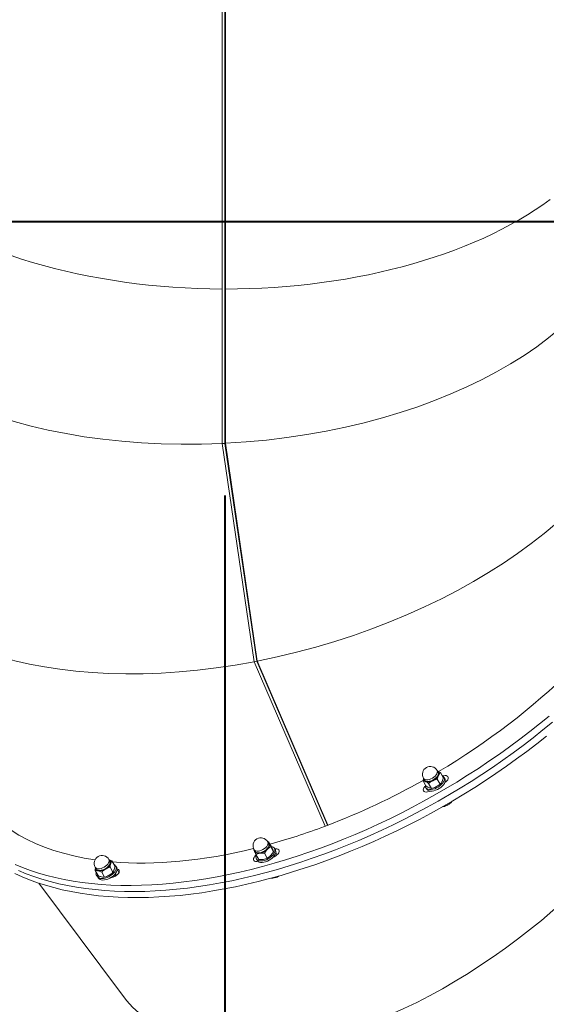
# Model space of a CAD drawing. Units: millimetres. Extents: x 0 to 42, y 0 to 29.8.
# Drawn here: x 7.6 to 8.6, y 17.7 to 19.6 of the extents above; entities that cross this region are included whole.
import ezdxf

# ---------------------------------------------------------------- set-up
doc = ezdxf.new("R2010")
doc.units = ezdxf.units.MM
doc.layers.add('LE_NORM', color=179, linetype='Continuous', lineweight=40)
doc.styles.add('SLDTEXTSTYLE0', font='TXT', dxfattribs={"width": 0.605})
doc.dimstyles.new('SLDDIMSTYLE0', dxfattribs={"dimtxt": 0.35, "dimasz": 0.3, "dimexe": 0, "dimexo": 0.0625, "dimgap": 0.0875, "dimtad": 1, "dimdec": 0, "dimlfac": 50, "dimrnd": 1e-09, "dimzin": 12, "dimdsep": 46, "dimtxsty": 'SLDTEXTSTYLE0', "dimsah": 1, "dimcen": 0.09, "dimadec": 0, "dimazin": 3, "dimtfac": 1, "dimtofl": 0, "dimtmove": 0, "dimatfit": 3, "dimfxl": 1, "dimfrac": 2, "dimtolj": 1, "dimtzin": 12, "dimarcsym": 0})

# ---------------------------------------------------------------- blocks, each defined once
blk = doc.blocks.new('_D_12')
at = {"layer": 'LE_NORM', "color": 7}
for p, q in [((6.5979, 22.0271), (6.1172, 22.0271)), ((6.2163, 22.0271), (6.2163, 19.2271)), ((9.3049, 19.2271), (6.1172, 19.2271))]:
    blk.add_line(p, q, dxfattribs=at)
for points in [[(6.2163, 22.0271), (6.1163, 21.7271), (6.3163, 21.7271)], [(6.2163, 19.2271), (6.3163, 19.5271), (6.1163, 19.5271)]]:
    blk.add_solid(points, dxfattribs=at)
at = {"layer": 'LE_NORM', "color": 7, "insert": (5.7651, 20.2982), "char_height": 0.35, "attachment_point": 1, "rotation": 90, "style": 'SLDTEXTSTYLE0'}
blk.add_mtext('140', dxfattribs=at)
blk = doc.blocks.new('_D_13')
at = {"layer": 'LE_NORM', "color": 7}
for p, q in [((6.5979, 22.0271), (5.5544, 22.0271)), ((5.6535, 22.0271), (5.6535, 17.0716)), ((9.0797, 17.0716), (5.5544, 17.0716))]:
    blk.add_line(p, q, dxfattribs=at)
for points in [[(5.6535, 22.0271), (5.5535, 21.7271), (5.7535, 21.7271)], [(5.6535, 17.0716), (5.7535, 17.3716), (5.5535, 17.3716)]]:
    blk.add_solid(points, dxfattribs=at)
at = {"layer": 'LE_NORM', "color": 7, "insert": (5.2023, 19.2205), "char_height": 0.35, "attachment_point": 1, "rotation": 90, "style": 'SLDTEXTSTYLE0'}
blk.add_mtext('248', dxfattribs=at)
blk = doc.blocks.new('_D_14')
at = {"layer": 'LE_NORM', "color": 7}
for p, q in [((9.4039, 19.128), (9.4039, 16.3528)), ((8.0034, 18.7063), (8.0034, 16.3528)), ((8.0034, 16.4519), (9.4039, 16.4519))]:
    blk.add_line(p, q, dxfattribs=at)
for points in [[(8.0034, 16.4519), (8.3034, 16.3519), (8.3034, 16.5519)], [(9.4039, 16.4519), (9.1039, 16.5519), (9.1039, 16.3519)]]:
    blk.add_solid(points, dxfattribs=at)
at = {"layer": 'LE_NORM', "color": 7, "insert": (8.4844, 16.903), "char_height": 0.35, "attachment_point": 1, "style": 'SLDTEXTSTYLE0'}
blk.add_mtext('70', dxfattribs=at)

msp = doc.modelspace()

# ---------------------------------------------------------------- linework, layer by layer
at = {"color": 7, "linetype": 'Continuous', "lineweight": 15}
for p, q in [((7.9984267, 19.0991207), (7.9984267, 20.3993203)), ((8.0034265, 18.8053158), (8.0034265, 20.3993096)), ((8.0034551, 18.807511), (8.0034551, 20.3993096)), ((8.0044238, 18.8075843), (8.0044238, 20.3993144)), ((8.0044264, 19.09911), (8.0044264, 20.3993144)), ((7.9984267, 18.8050803), (7.9984267, 19.0991207)), ((8.0044264, 18.8053757), (8.0044264, 19.09911)), ((7.9984267, 18.8050803), (8.0034265, 18.8053158)), ((8.0592964, 18.389526), (7.9984267, 18.8050803)), ((8.0641937, 18.390462), (8.0034265, 18.8053158)), ((8.0642116, 18.3927301), (8.0034551, 18.807511)), ((8.0044216, 18.8075842), (8.0044264, 18.8053757)), ((8.065173, 18.3906624), (8.0044264, 18.8053757)), ((8.1998072, 18.0783842), (8.0642116, 18.3927301)), ((8.0592964, 18.389526), (8.0641937, 18.390462)), ((8.1989516, 18.078058), (8.0641937, 18.390462)), ((8.1998668, 18.0784069), (8.065173, 18.3906624)), ((8.381729, 18.1676006), (8.3836077, 18.1643466)), ((8.4095884, 18.1793466), (8.4077097, 18.1826006)), ((8.413943, 18.1784168), (8.4194295, 18.1689139)), ((8.422477, 18.167023), (8.420807, 18.1699154)), ((8.3808638, 18.1624866), (8.3863503, 18.1529836)), ((8.386166, 18.1499153), (8.387836, 18.147023)), ((8.3916261, 18.1578343), (8.3971126, 18.1483314)), ((8.4081656, 18.1657995), (8.4136522, 18.1562965)), ((8.4174554, 18.1130965), (8.4174859, 18.1130438)), ((8.4333222, 18.122227), (8.4340255, 18.1210089)), ((8.1984161, 18.0778542), (8.1929414, 18.0757864)), ((8.0868532, 18.0434089), (8.0849746, 18.0466629)), ((8.0867126, 18.0467118), (8.085003, 18.0467318)), ((8.0867126, 18.0467118), (8.0921991, 18.0372087)), ((8.0908186, 18.0373642), (8.0963051, 18.0278612)), ((8.0589197, 18.0322638), (8.0585178, 18.0316638)), ((8.0589938, 18.0316629), (8.0608725, 18.0284089)), ((8.0604148, 18.0282585), (8.0600067, 18.0299084)), ((8.0626238, 18.0223163), (8.0681104, 18.0128133)), ((8.0787742, 18.0251665), (8.0842608, 18.0156635)), ((8.0959893, 18.0175849), (8.0958472, 18.0178308)), ((8.0961367, 18.0176399), (8.0959362, 18.0176768)), ((8.0997418, 18.0310853), (8.0980719, 18.0339776)), ((7.7565382, 17.9982396), (7.7584169, 17.9949857)), ((7.7843976, 18.0099857), (7.7825189, 18.0132396)), ((7.784775, 17.9982616), (7.7902615, 17.9887586)), ((7.7881385, 18.0104529), (7.793625, 18.00095)), ((7.7972862, 17.997662), (7.7956163, 18.0005545)), ((8.0634309, 18.0139777), (8.0651008, 18.0110852)), ((7.7562867, 17.9917286), (7.7617732, 17.9822256)), ((7.7609752, 17.9805544), (7.7626452, 17.977662)), ((7.7688491, 17.9888994), (7.7743356, 17.9793964)), ((7.7951271, 17.9814017), (7.7933916, 17.9844076)), ((8.1043481, 17.9808712), (8.104634, 17.980376)), ((8.1067384, 17.9817582), (8.104634, 17.980376)), ((7.649143, 17.9678372), (7.806191, 17.7568851)), ((7.649143, 17.9678372), (7.8061912, 17.7568847))]:
    msp.add_line(p, q, dxfattribs=at)
at = {"color": 8, "linetype": 'Continuous', "lineweight": 15}
for p, q in [((8.1943938, 18.076335), (8.0592964, 18.389526)), ((8.4103417, 18.1790303), (8.410497, 18.178696)), ((8.1005484, 18.0268456), (8.1032679, 18.0221352)), ((7.7981123, 17.9936359), (7.8014717, 17.9878172))]:
    msp.add_line(p, q, dxfattribs=at)
at = {"color": 7, "linetype": 'Continuous', "lineweight": 15, "flags": 128}
for points in [[(8.0044264, 19.09911), (8.0276427, 19.0993092), (8.0508373, 19.0998899), (8.0739892, 19.1008519), (8.0970773, 19.102194), (8.1200804, 19.1039152), (8.1429776, 19.1060138), (8.165748, 19.108488), (8.1883709, 19.1113355), (8.2108257, 19.1145536), (8.2330918, 19.1181395), (8.255149, 19.12209), (8.2769772, 19.1264012), (8.2985564, 19.1310695), (8.319867, 19.1360904), (8.3408896, 19.1414594), (8.361605, 19.1471717), (8.3819943, 19.153222), (8.4020389, 19.1596048), (8.4217206, 19.1663143), (8.4410214, 19.1733444), (8.4599237, 19.1806886), (8.4784103, 19.1883402), (8.4964643, 19.1962924), (8.5140693, 19.2045378), (8.5312091, 19.2130689), (8.5478683, 19.2218779), (8.5640315, 19.2309569), (8.5796842, 19.2402975), (8.5948119, 19.2498912), (8.609401, 19.2597293), (8.623438, 19.2698028)], [(7.5960788, 19.1628673), (7.6162555, 19.1562248), (7.6367966, 19.1499223), (7.6576828, 19.1439657), (7.6788944, 19.1383606), (7.7004116, 19.1331123), (7.722214, 19.1282257), (7.7442813, 19.1237055), (7.7665926, 19.1195557), (7.7891269, 19.1157805), (7.8118632, 19.1123832), (7.83478, 19.1093671), (7.8578557, 19.1067351), (7.8810688, 19.1044896), (7.9043974, 19.1026327), (7.9278195, 19.1011661), (7.9513131, 19.1000914), (7.9748562, 19.0994093), (7.9984267, 19.0991207)], [(8.6210331, 18.2861518), (8.6027823, 18.2711598), (8.5841745, 18.2563964), (8.5652255, 18.2418741), (8.5459517, 18.2276052), (8.5263695, 18.213602), (8.5064956, 18.1998764), (8.486347, 18.1864402), (8.4659408, 18.1733048), (8.4452945, 18.1604814), (8.4244258, 18.147981), (8.4033524, 18.1358143), (8.3820924, 18.1239916), (8.3606639, 18.1125231), (8.3390852, 18.1014186), (8.3173747, 18.0906874), (8.295551, 18.0803389), (8.2736328, 18.0703818), (8.2516387, 18.0608246), (8.2295875, 18.0516756), (8.2074981, 18.0429424), (8.1853893, 18.0346327), (8.16328, 18.0267534), (8.1411892, 18.0193113), (8.1191355, 18.0123127), (8.097138, 18.0057637), (8.0752153, 17.9996698), (8.0533862, 17.9940363), (8.0316694, 17.9888678), (8.0100834, 17.984169), (7.9886465, 17.9799437), (7.9673773, 17.9761956), (7.9462937, 17.9729279), (7.9254138, 17.9701433), (7.9047554, 17.9678443), (7.8843363, 17.9660328), (7.8641737, 17.9647103), (7.844285, 17.963878), (7.8246871, 17.9635367), (7.8053968, 17.9636865), (7.7864305, 17.9643273), (7.7678044, 17.9654588), (7.7495345, 17.9670797), (7.7316363, 17.9691888), (7.7141252, 17.9717842), (7.697016, 17.9748639), (7.6803234, 17.978425), (7.6640617, 17.9824646), (7.6482447, 17.9869793), (7.632886, 17.991965), (7.6179987, 17.9974178), (7.6035954, 18.0033327)], [(7.6102752, 17.991763), (7.6246784, 17.985848), (7.6395658, 17.9803953), (7.6549245, 17.9754095), (7.6707415, 17.9708949), (7.6870032, 17.9668553), (7.7036958, 17.9632942), (7.7208049, 17.9602146), (7.7383161, 17.9576191), (7.7562143, 17.95551), (7.7744842, 17.9538891), (7.7931102, 17.9527577), (7.8120765, 17.9521168), (7.8313669, 17.951967), (7.8509648, 17.9523084), (7.8708535, 17.9531406), (7.891016, 17.9544631), (7.9114352, 17.9562746), (7.9320935, 17.9585736), (7.9529734, 17.9613581), (7.974057, 17.9646259), (7.9953263, 17.968374), (8.0167631, 17.9725993), (8.0383492, 17.9772982), (8.060066, 17.9824666), (8.0818951, 17.9881001), (8.1038177, 17.994194), (8.1258153, 18.000743), (8.1478689, 18.0077416), (8.1699598, 18.0151837), (8.1920691, 18.023063), (8.2141779, 18.0313727), (8.2362673, 18.0401059), (8.2583185, 18.049255), (8.2803126, 18.0588121), (8.3022308, 18.0687692), (8.3240545, 18.0791177), (8.3457649, 18.0898489), (8.3673436, 18.1009534), (8.3887721, 18.1124219), (8.4100322, 18.1242446), (8.4311055, 18.1364113), (8.4519743, 18.1489117), (8.4726206, 18.1617351), (8.4930267, 18.1748705), (8.5131754, 18.1883068), (8.5330493, 18.2020323), (8.5526315, 18.2160356), (8.5719053, 18.2303044), (8.5908542, 18.2448267), (8.609462, 18.2595902), (8.6277129, 18.274582)], [(8.6277129, 18.274582), (8.609462, 18.2595902), (8.5908542, 18.2448267), (8.5719053, 18.2303044), (8.5526315, 18.2160356), (8.5330493, 18.2020323), (8.5131754, 18.1883068), (8.4930267, 18.1748705), (8.4726206, 18.1617351), (8.4519743, 18.1489117), (8.4311055, 18.1364113), (8.4100322, 18.1242446), (8.3887721, 18.1124219), (8.3673436, 18.1009534), (8.3457649, 18.0898489), (8.3240545, 18.0791177), (8.3022308, 18.0687692), (8.2803126, 18.0588121), (8.2583185, 18.049255), (8.2362673, 18.0401059), (8.2141779, 18.0313727), (8.1920691, 18.023063), (8.1699598, 18.0151837), (8.1478689, 18.0077416), (8.1258153, 18.000743), (8.1038177, 17.994194), (8.0818951, 17.9881001), (8.060066, 17.9824666), (8.0383492, 17.9772982), (8.0167631, 17.9725993), (7.9953263, 17.968374), (7.974057, 17.9646259), (7.9529734, 17.9613581), (7.9320935, 17.9585736), (7.9114352, 17.9562746), (7.891016, 17.9544631), (7.8708535, 17.9531406), (7.8509648, 17.9523084), (7.8313669, 17.951967), (7.8120765, 17.9521168), (7.7931102, 17.9527577), (7.7744842, 17.9538891), (7.7562143, 17.95551), (7.7383161, 17.9576191), (7.7208049, 17.9602146), (7.7036958, 17.9632942), (7.6870032, 17.9668553), (7.6707415, 17.9708949), (7.6549245, 17.9754095), (7.6395658, 17.9803953), (7.6246784, 17.985848), (7.6102752, 17.991763)], [(7.603048, 17.9865655), (7.6169549, 17.9801933), (7.6313582, 17.9742783), (7.6462456, 17.9688257), (7.6616043, 17.9638398), (7.6774212, 17.9593252), (7.693683, 17.9552856), (7.7103755, 17.9517245), (7.7274847, 17.9486449), (7.7449958, 17.9460494), (7.762894, 17.9439403), (7.781164, 17.9423193), (7.79979, 17.941188), (7.8187563, 17.9405471), (7.8380466, 17.9403973), (7.8576445, 17.9407386), (7.8775332, 17.9415709), (7.8976958, 17.9428934), (7.918115, 17.9447049), (7.9387733, 17.9470039), (7.9596532, 17.9497885), (7.9807368, 17.9530562), (8.0020061, 17.9568043), (8.0234429, 17.9610296), (8.0450289, 17.9657285), (8.0667458, 17.9708969), (8.0885748, 17.9765304), (8.1104975, 17.9826244), (8.1324951, 17.9891734), (8.1545487, 17.9961719), (8.1766396, 18.003614), (8.1987489, 18.0114933), (8.2208577, 18.0198031), (8.2429471, 18.0285362), (8.2649982, 18.0376853), (8.2869923, 18.0472424), (8.3089106, 18.0571995), (8.3307342, 18.067548), (8.3524447, 18.0782791), (8.3740234, 18.0893837), (8.3954519, 18.1008523), (8.4167119, 18.1126749), (8.4377853, 18.1248416), (8.458654, 18.137342), (8.4793003, 18.1501654), (8.4997065, 18.1633008), (8.5198551, 18.1767371), (8.5397291, 18.1904627), (8.5593113, 18.2044658), (8.5785851, 18.2187347), (8.5975339, 18.2332571), (8.6161418, 18.2480205)], [(8.4171239, 18.1729072), (8.4174346, 18.1727794), (8.4193874, 18.1715939), (8.4207655, 18.1699861), (8.4215191, 18.1680145), (8.421621, 18.1657502), (8.4210674, 18.1632749), (8.4198784, 18.1606782), (8.418097, 18.1580539), (8.4157875, 18.155497), (8.4130334, 18.1530997), (8.4099343, 18.1509487), (8.4066021, 18.1491218), (8.4031573, 18.1476851), (8.3997245, 18.1466904), (8.3964275, 18.1461736), (8.3933858, 18.1461535), (8.3907091, 18.1466308), (8.3884942, 18.1475883), (8.3868212, 18.1489913), (8.3857504, 18.1507891), (8.3853208, 18.1529167), (8.3854166, 18.1546009)], [(8.410497, 18.178696), (8.4107242, 18.1780154), (8.4108639, 18.1760388), (8.4103464, 18.1738494), (8.4091957, 18.1715493), (8.4074658, 18.1692463), (8.4052374, 18.167048), (8.4026149, 18.1650571), (8.3997207, 18.1633668), (8.3966903, 18.1620561), (8.3936654, 18.1611863), (8.3907873, 18.160798), (8.3881908, 18.1609095), (8.385997, 18.1615154)], [(8.386137, 18.1621986), (8.3882599, 18.1616122), (8.3907728, 18.1615043), (8.393558, 18.16188), (8.3964854, 18.1627218), (8.399418, 18.1639902), (8.4022188, 18.165626), (8.4047567, 18.1675527), (8.4069132, 18.1696801), (8.4085873, 18.1719088), (8.4097009, 18.1741346), (8.4102017, 18.1762535), (8.4100665, 18.1781663), (8.4095884, 18.1793466)], [(8.422477, 18.167023), (8.4231891, 18.1651221), (8.4232909, 18.1628577), (8.4227374, 18.1603825), (8.4215484, 18.1577858), (8.4197669, 18.1551615), (8.4174574, 18.1526045), (8.4147033, 18.1502072), (8.4116042, 18.1480563), (8.4082721, 18.1462295), (8.4048273, 18.1447927), (8.4013944, 18.1437979), (8.3980975, 18.1432812), (8.3950557, 18.1432611), (8.392379, 18.1437384), (8.3901641, 18.1446959), (8.3884911, 18.1460989), (8.387836, 18.147023)], [(8.4087227, 18.1808461), (8.4099337, 18.1796866), (8.4103417, 18.1790303)], [(8.4187409, 18.1720761), (8.420245, 18.1724974), (8.4229397, 18.1728712), (8.4253051, 18.1726806), (8.4271801, 18.1719387), (8.4284369, 18.170696), (8.4289897, 18.1690371), (8.428801, 18.1670752), (8.4278836, 18.1649439), (8.4263, 18.1627885), (8.4241582, 18.1607558), (8.4223861, 18.1594694)], [(8.394423, 18.1433249), (8.3924229, 18.1424334), (8.3895916, 18.1415949), (8.3869332, 18.1413012), (8.3846287, 18.1415723), (8.3828353, 18.1423898), (8.3816751, 18.143698), (8.3812272, 18.1454078), (8.3815222, 18.1474025), (8.3825399, 18.1495463), (8.3842109, 18.1516931), (8.3853278, 18.1527851)], [(8.3841926, 18.1626974), (8.3832049, 18.1640757), (8.3827419, 18.1658461)], [(8.3836077, 18.1643466), (8.3845032, 18.1632361), (8.386137, 18.1621986)], [(8.0859875, 18.0449084), (8.0872759, 18.0436414), (8.0880208, 18.0419456), (8.0881135, 18.0399506), (8.0875495, 18.0377498), (8.0863554, 18.0354459), (8.0845868, 18.0331469), (8.0823266, 18.03096), (8.0796804, 18.0289877), (8.076772, 18.0273221), (8.0737372, 18.026041), (8.0707181, 18.0252045), (8.0678558, 18.0248516), (8.0652842, 18.0249989), (8.0631234, 18.0256393), (8.0614746, 18.0267431), (8.0604148, 18.0282585), (8.0604148, 18.0282585)], [(8.0608725, 18.0284089), (8.0616722, 18.0273886), (8.0632678, 18.0263205), (8.0653589, 18.0257007), (8.0678476, 18.0255582), (8.0706176, 18.0258997), (8.0735393, 18.0267092), (8.0764761, 18.0279489), (8.0792908, 18.0295608), (8.0818516, 18.0314695), (8.0840389, 18.0335859), (8.0857504, 18.0358108), (8.086906, 18.0380403), (8.0874518, 18.0401701), (8.0873621, 18.0421007), (8.0868532, 18.0434089)], [(8.088169, 18.0430713), (8.0885125, 18.0419504), (8.088609, 18.0407198), (8.0884567, 18.0394007), (8.0880582, 18.0380157), (8.0874205, 18.0365885), (8.0865544, 18.0351434), (8.0854746, 18.0337053), (8.0841998, 18.0322987)], [(8.0663876, 18.009521), (8.0644814, 18.0092581), (8.0620585, 18.0093681), (8.0601049, 18.0100336), (8.0587537, 18.0112094), (8.058097, 18.0128152), (8.0581795, 18.0147417), (8.0589957, 18.0168576), (8.0604899, 18.0190186), (8.0625602, 18.0210775), (8.0630892, 18.0215101)], [(8.0599742, 18.0280234), (8.060559, 18.0270311), (8.0613749, 18.0261846), (8.0624081, 18.0254982), (8.0636409, 18.0249838), (8.0650521, 18.0246502), (8.0666176, 18.0245029), (8.0683107, 18.0245447), (8.0701024, 18.0247747)], [(8.0983731, 18.0333827), (8.0988958, 18.0312976), (8.0987628, 18.0289481), (8.0979788, 18.0264189), (8.0965721, 18.0238015), (8.0945937, 18.0211904), (8.0921149, 18.0186801), (8.0892254, 18.0163612), (8.0860297, 18.0143176), (8.0826432, 18.0126232), (8.0791883, 18.0113391), (8.0757899, 18.0105119), (8.0725708, 18.0101713), (8.0696474, 18.0103297), (8.0671253, 18.0109814), (8.0650957, 18.0121028), (8.0636319, 18.0136534), (8.0627869, 18.0155771), (8.0625912, 18.0178045), (8.0630518, 18.020255), (8.0633383, 18.0210787)], [(8.0997418, 18.0310853), (8.100043, 18.0304902), (8.1005658, 18.0284053), (8.1004328, 18.0260557), (8.0996487, 18.0235265), (8.0982421, 18.020909), (8.0962636, 18.018298), (8.0937848, 18.0157877), (8.0908954, 18.0134688), (8.0876996, 18.0114252), (8.0843131, 18.0097308), (8.0808582, 18.0084468), (8.0774598, 18.0076195), (8.0742407, 18.0072789), (8.0713173, 18.0074373), (8.0687952, 18.008089), (8.0667656, 18.0092104), (8.0653019, 18.010761), (8.0651008, 18.0110852)], [(8.098709, 18.0328741), (8.1000214, 18.0330634), (8.1024986, 18.0330344), (8.1045284, 18.0324465), (8.1059724, 18.0313395), (8.1067324, 18.0297892), (8.1067565, 18.0279009), (8.106043, 18.0258035), (8.1046407, 18.0236399), (8.1026449, 18.0215575), (8.1001919, 18.0196982), (8.0974486, 18.0181888), (8.0954364, 18.0173902)], [(8.0968259, 18.0189667), (8.0972863, 18.0190942), (8.1006149, 18.0200223), (8.1007201, 18.0200519)], [(7.7835319, 18.0114852), (7.7835746, 18.0114553), (7.7848946, 18.0101087), (7.7855937, 18.0083888), (7.7856392, 18.0063759), (7.785029, 18.0041641), (7.7837917, 18.0018571), (7.781985, 17.9995625), (7.7796934, 17.9973876), (7.7770242, 17.9954342), (7.7741021, 17.9937937), (7.7710638, 17.9925427), (7.7680512, 17.9917397), (7.7652054, 17.9914222), (7.7626593, 17.9916052), (7.760532, 17.99228), (7.758923, 17.9934151), (7.7579075, 17.9949575), (7.7575673, 17.9963179)], [(7.7584169, 17.9949857), (7.7591237, 17.9940577), (7.7606808, 17.9929592), (7.7627395, 17.9923061), (7.7652034, 17.992129), (7.7679575, 17.9924362), (7.7708728, 17.9932133), (7.7738132, 17.994424), (7.776641, 17.9960116), (7.7792241, 17.997902), (7.7814417, 18.0000066), (7.7831902, 18.0022272), (7.7843876, 18.0044599), (7.7849781, 18.0066003), (7.784934, 18.0085482), (7.7843976, 18.0099857)], [(7.7608637, 17.9807565), (7.7603726, 17.9809398), (7.758838, 17.9819765), (7.7579761, 17.9834694), (7.7578458, 17.9853169), (7.7584559, 17.987393), (7.7586067, 17.9877102)], [(7.7961009, 17.9946376), (7.7950901, 17.9920661), (7.7934723, 17.98944), (7.7913059, 17.9868543), (7.7886693, 17.9844022), (7.7856578, 17.9821724), (7.7823802, 17.9802457), (7.778955, 17.9786915), (7.775506, 17.9775661), (7.7721578, 17.9769101), (7.7690314, 17.9767473), (7.7662399, 17.9770835), (7.7638841, 17.9779065), (7.7620491, 17.9791867), (7.7608014, 17.9808777), (7.760186, 17.9829185), (7.7601887, 17.9849702)], [(7.7977709, 17.9917451), (7.79676, 17.9891737), (7.7951422, 17.9865476), (7.7929758, 17.9839618), (7.7903393, 17.9815098), (7.7873278, 17.9792801), (7.7840502, 17.9773533), (7.780625, 17.9757991), (7.7771759, 17.9746737), (7.7738277, 17.9740177), (7.7707013, 17.9738549), (7.7679098, 17.974191), (7.765554, 17.9750141), (7.7637191, 17.9762942), (7.7626452, 17.977662)], [(7.7981065, 17.9950221), (7.7994317, 17.9946841), (7.8010551, 17.9937192), (7.802018, 17.992286), (7.8022547, 17.990482), (7.8017492, 17.9884302), (7.8005358, 17.9862704), (7.7986974, 17.9841499), (7.7963591, 17.9822131), (7.7936803, 17.980592), (7.7908436, 17.9793971), (7.7880423, 17.9787099), (7.7861883, 17.9785572)], [(7.79346, 17.9842891), (7.7955055, 17.9841301), (7.7983078, 17.9839231), (7.7984489, 17.9839131)]]:
    msp.add_lwpolyline(points, dxfattribs=at)
at = {"color": 8, "linetype": 'Continuous', "lineweight": 15, "flags": 128}
for points in [[(8.4077097, 18.1826006), (8.4078825, 18.1822709), (8.4083352, 18.1804955), (8.4081514, 18.1784678), (8.4073394, 18.1762827), (8.4059373, 18.1740422), (8.4040107, 18.1718513), (8.4016497, 18.1698123), (8.3989646, 18.1680206), (8.396081, 18.1665599), (8.3931337, 18.1654986), (8.3902606, 18.1648862), (8.3875959, 18.1647515), (8.3852643, 18.1651007), (8.3833749, 18.1659175), (8.3820159, 18.1671636), (8.381729, 18.1676006)], [(8.385997, 18.1615154), (8.3843088, 18.1625875), (8.3841926, 18.1626974)], [(8.0849746, 18.0466629), (8.0852005, 18.0462166), (8.0856081, 18.0444203), (8.0853787, 18.042378), (8.084523, 18.0401855), (8.083081, 18.0379452), (8.0811201, 18.0357617), (8.078732, 18.0337374), (8.0760285, 18.0319666), (8.0731358, 18.0305325), (8.0701892, 18.0295018), (8.0673266, 18.0289229), (8.0646818, 18.0288228), (8.0623784, 18.0292062), (8.0605241, 18.0300551), (8.0592058, 18.0313299), (8.0589938, 18.0316629)], [(7.7828825, 18.008802), (7.7819832, 18.0066026), (7.7805016, 18.0043628), (7.7785069, 18.0021874), (7.7760924, 18.0001782), (7.7733709, 17.998429), (7.7704698, 17.9970215), (7.7675247, 17.9960218), (7.7646733, 17.9954764), (7.7620489, 17.995411), (7.7597743, 17.9958285), (7.7579557, 17.9967094), (7.7566783, 17.9980126), (7.7565382, 17.9982396)]]:
    msp.add_lwpolyline(points, dxfattribs=at)
at = {"color": 7, "linetype": 'Continuous', "lineweight": 15}
for centre, radius, start, end in [((8.3947193, 18.1751006), 0.015, 30.0000017, 210.0000017), ((8.3897836, 18.1843628), 0.023523, 293.8611906, 331.5081981), ((8.4055039, 18.1763946), 0.0059264, 326.7071357, 62.2299516), ((8.3875917, 18.1661559), 0.0053291, 174.8046974, 248.6129567), ((8.390519, 18.1781312), 0.0176238, 253.9563269, 299.8811443), ((8.0719842, 18.0391629), 0.015, 30.0000017, 210.0000017), ((8.0832432, 18.0407667), 0.0054383, 25.0733395, 65.1332805), ((8.0912514, 18.0295551), 0.0080851, 28.2557731, 84.9119297), ((7.7695286, 18.0057396), 0.015, 30.0000017, 210.0000017), ((8.0652828, 18.0302384), 0.0057522, 175.3893121, 202.6480886), ((8.0648139, 18.0516526), 0.0273932, 281.1314215, 315.047395), ((7.7668201, 18.0127264), 0.0204044, 297.416688, 338.9291579), ((7.780712, 18.0073151), 0.0054961, 339.5028422, 64.5431419), ((7.7895575, 17.9970015), 0.0069574, 340.136834, 67.8075553), ((7.7627299, 17.9969423), 0.0056462, 176.5965235, 262.2788119), ((7.764684, 18.0122084), 0.0210367, 262.5910195, 303.240827), ((7.7928332, 17.979089), 0.0052049, 41.016829, 82.8551682), ((7.7906495, 17.9941401), 0.0075133, 341.4119807, 27.9537379)]:
    msp.add_arc(centre, radius, start, end, dxfattribs=at)
at = {"color": 8, "linetype": 'Continuous', "lineweight": 15}
msp.add_arc((7.7776316, 18.0106056), 0.005552, 341.0435393, 28.3224644, dxfattribs=at)
at = {"color": 7, "linetype": 'Continuous', "lineweight": 15}
for centre, major_axis, ratio, start_param, end_param in [((8.0039265, 19.2271026), (0.7683915, 0.0559777), 0.546411844, 4.673253705, 6.243399923), ((8.0039265, 19.2271026), (0.7683915, 0.0559777), 0.546411844, 4.673253705, 6.243399923), ((8.0627411, 18.825578), (0.7403063, 0.2104919), 0.547900635, 1.494168116, 1.49546498), ((8.0627411, 18.825578), (0.7405905, 0.2094899), 0.547903125, 1.494929082, 1.496225604), ((8.0039265, 19.2271026), (0.7683915, 0.0559777), 0.546411844, 3.101807269, 4.665451641), ((8.0039265, 19.2271026), (0.7683915, 0.0559777), 0.546411844, 3.101807269, 4.665451641), ((8.0627411, 18.825578), (0.7442736, 0.211076), 0.54793621, 4.561455891, 6.094457962), ((8.0627411, 18.825578), (0.7442736, 0.211076), 0.54793621, 4.561455891, 6.094457962), ((8.1914909, 18.5271026), (0.6654581, 0.3847375), 0.54766539, 1.535461717, 1.536902422), ((8.1914909, 18.5271026), (0.6659215, 0.3839349), 0.54766539, 1.536138926, 1.537578942), ((8.0627411, 18.825578), (0.7442736, 0.211076), 0.54793621, 3.069580225, 4.553653828), ((8.0627411, 18.825578), (0.7442736, 0.211076), 0.54793621, 3.069580225, 4.553653828), ((8.3856034, 18.2663643), (0.55943, 0.5271579), 0.547665386, 1.664330036, 1.665407892), ((8.3856034, 18.2663643), (0.5620078, 0.530227), 0.547692543, 3.077663839, 5.495329914), ((8.3856034, 18.2663643), (0.5620078, 0.530227), 0.547692543, 3.077663839, 5.495329914), ((8.1848111, 18.5386723), (0.6691376, 0.3863268), 0.547692547, 4.733425135, 5.154693467), ((8.6346139, 18.0574196), (0.4245801, 0.6455426), 0.547692548, 3.077663798, 5.367472244), ((8.6346139, 18.0574196), (0.4245801, 0.6455426), 0.547692548, 3.077663798, 5.367472244), ((8.1848111, 18.5386723), (0.6691376, 0.3863268), 0.547692547, 3.149334383, 3.748842702), ((8.1848111, 18.5386723), (0.6691376, 0.3863268), 0.547692547, 4.425514602, 4.68983525), ((8.1848111, 18.5386723), (0.6691376, 0.3863268), 0.547692547, 4.269766029, 4.417712538), ((8.1848111, 18.5386723), (0.6691376, 0.3863268), 0.547692547, 3.807380446, 4.224379379)]:
    msp.add_ellipse(centre, major_axis=major_axis, ratio=ratio, start_param=start_param, end_param=end_param, dxfattribs=at)
for points, knots in [([(8.3820903, 18.1669747), (8.3819871, 18.1666969), (8.3814788, 18.1653301), (8.3811365, 18.1637475), (8.3808638, 18.1624866)], [0, 0, 0, 0, 0.203205476, 1, 1, 1, 1]), ([(8.413943, 18.1784168), (8.4123816, 18.1794014), (8.4102884, 18.1807213), (8.4084359, 18.1815626), (8.4079652, 18.1817763)], [0, 0, 0, 0, 0.74594438, 1, 1, 1, 1]), ([(8.4081656, 18.1657995), (8.408468, 18.1671128), (8.4090783, 18.1697635), (8.4099951, 18.1720087), (8.4104577, 18.1731415)], [0, 0, 0, 0, 0.495476821, 1, 1, 1, 1]), ([(8.4104577, 18.1731415), (8.4105269, 18.1732898), (8.4110509, 18.1744131), (8.4121586, 18.1763221), (8.4133446, 18.1777143), (8.413943, 18.1784168)], [0, 0, 0, 0, 0.070074174, 0.530791969, 1, 1, 1, 1]), ([(8.4194295, 18.1689139), (8.4191271, 18.1676004), (8.4185168, 18.1649493), (8.4176, 18.1627045), (8.4171374, 18.1615718)], [0, 0, 0, 0, 0.495424208, 1, 1, 1, 1]), ([(8.3856483, 18.1611938), (8.3843321, 18.1616717), (8.382602, 18.1622999), (8.3811993, 18.1624505), (8.3808638, 18.1624866)], [0, 0, 0, 0, 0.76079296, 1, 1, 1, 1]), ([(8.3916261, 18.1578343), (8.3900647, 18.1588189), (8.3879715, 18.1601388), (8.386119, 18.1609801), (8.3856483, 18.1611938)], [0, 0, 0, 0, 0.745942957, 1, 1, 1, 1]), ([(8.3863503, 18.1529836), (8.3868536, 18.1526571), (8.3889572, 18.1512921), (8.3908716, 18.1503448), (8.3923281, 18.1496241)], [0, 0, 0, 0, 0.23921973, 1, 1, 1, 1]), ([(8.3916261, 18.1578343), (8.3928024, 18.1587699), (8.3951765, 18.1606583), (8.3979167, 18.1621152), (8.3992992, 18.1628503)], [0, 0, 0, 0, 0.49545898, 1, 1, 1, 1]), ([(8.3923281, 18.1496241), (8.3927829, 18.1494378), (8.3945731, 18.1487044), (8.3960276, 18.1484907), (8.3971126, 18.1483314)], [0, 0, 0, 0, 0.254053342, 1, 1, 1, 1]), ([(8.405979, 18.1512805), (8.4057823, 18.1511874), (8.4042924, 18.150482), (8.4013633, 18.1493597), (8.3985381, 18.1486762), (8.3971126, 18.1483314)], [0, 0, 0, 0, 0.070083598, 0.530783139, 1, 1, 1, 1]), ([(8.3992992, 18.1628503), (8.399496, 18.1629434), (8.4009859, 18.1636489), (8.4039149, 18.1647711), (8.4067401, 18.1654546), (8.4081656, 18.1657995)], [0, 0, 0, 0, 0.0700809368, 0.5307817962, 1, 1, 1, 1]), ([(8.4136522, 18.1562965), (8.4124759, 18.1553609), (8.4101017, 18.1534725), (8.4073615, 18.1520156), (8.405979, 18.1512805)], [0, 0, 0, 0, 0.49545898, 1, 1, 1, 1]), ([(8.4171374, 18.1615718), (8.4170683, 18.1614235), (8.4165444, 18.1603004), (8.4154361, 18.1583907), (8.4142505, 18.1569989), (8.4136522, 18.1562965)], [0, 0, 0, 0, 0.070073781, 0.53071776, 1, 1, 1, 1]), ([(8.4263523, 18.115993), (8.4261556, 18.1158998), (8.4246657, 18.1151944), (8.4217366, 18.1140721), (8.4189114, 18.1133887), (8.4174859, 18.1130438)], [0, 0, 0, 0, 0.0700809368, 0.5307817962, 1, 1, 1, 1]), ([(8.4340255, 18.1210089), (8.4328492, 18.1200733), (8.430475, 18.1181849), (8.4277348, 18.116728), (8.4263523, 18.115993)], [0, 0, 0, 0, 0.495457629, 1, 1, 1, 1]), ([(8.4362915, 18.1240956), (8.4361241, 18.1237953), (8.435449, 18.1225837), (8.4346365, 18.1216849), (8.4340255, 18.1210089)], [0, 0, 0, 0, 0.247884227, 1, 1, 1, 1]), ([(8.0841998, 18.0322987), (8.0843432, 18.032442), (8.0854292, 18.0335271), (8.0875985, 18.0353662), (8.0897387, 18.0366941), (8.0908186, 18.0373642)], [0, 0, 0, 0, 0.070109367, 0.530758152, 1, 1, 1, 1]), ([(8.088169, 18.0430713), (8.0877102, 18.044154), (8.087107, 18.0455772), (8.0867887, 18.0464927), (8.0867126, 18.0467118)], [0, 0, 0, 0, 0.760782048, 1, 1, 1, 1]), ([(8.0908186, 18.0373642), (8.0900756, 18.038926), (8.0890795, 18.0410197), (8.0883534, 18.0426557), (8.088169, 18.0430713)], [0, 0, 0, 0, 0.745952066, 1, 1, 1, 1]), ([(8.0921991, 18.0372087), (8.092443, 18.0366993), (8.0934626, 18.034569), (8.0942498, 18.032827), (8.0948487, 18.0315017)], [0, 0, 0, 0, 0.239172595, 1, 1, 1, 1]), ([(8.0599742, 18.0280234), (8.0595154, 18.0291061), (8.0589123, 18.0305293), (8.058594, 18.0314448), (8.0585178, 18.0316638)], [0, 0, 0, 0, 0.760784212, 1, 1, 1, 1]), ([(8.0626238, 18.0223163), (8.0618808, 18.0238781), (8.0608848, 18.0259717), (8.0601587, 18.0276077), (8.0599742, 18.0280234)], [0, 0, 0, 0, 0.745951112, 1, 1, 1, 1]), ([(8.0626238, 18.0223163), (8.0637685, 18.0228365), (8.0660787, 18.0238865), (8.0687531, 18.0244769), (8.0701024, 18.0247747)], [0, 0, 0, 0, 0.495482348, 1, 1, 1, 1]), ([(8.0701024, 18.0247747), (8.0702945, 18.0248073), (8.071749, 18.0250537), (8.0746131, 18.0253104), (8.0773787, 18.0252147), (8.0787742, 18.0251665)], [0, 0, 0, 0, 0.07010054, 0.530764883, 1, 1, 1, 1]), ([(8.0787742, 18.0251665), (8.0795855, 18.0264458), (8.0812229, 18.0290278), (8.0832015, 18.0312018), (8.0841998, 18.0322987)], [0, 0, 0, 0, 0.4954687311, 1, 1, 1, 1]), ([(8.0908796, 18.020729), (8.0907361, 18.0205857), (8.0896501, 18.0195008), (8.0874808, 18.0176615), (8.0853407, 18.0163336), (8.0842608, 18.0156635)], [0, 0, 0, 0, 0.070105778, 0.530757944, 1, 1, 1, 1]), ([(8.0963051, 18.0278612), (8.0954939, 18.026582), (8.0938565, 18.024), (8.0918778, 18.0218259), (8.0908796, 18.020729)], [0, 0, 0, 0, 0.4954687311, 1, 1, 1, 1]), ([(8.0948487, 18.0315017), (8.0950174, 18.0311135), (8.0956811, 18.0295854), (8.0960385, 18.0285979), (8.0963051, 18.0278612)], [0, 0, 0, 0, 0.2540421, 1, 1, 1, 1]), ([(7.7762154, 17.9946138), (7.7764049, 17.9947236), (7.7778396, 17.9955545), (7.7806649, 17.9969131), (7.7833966, 17.9978093), (7.784775, 17.9982616)], [0, 0, 0, 0, 0.07008648, 0.530786882, 1, 1, 1, 1]), ([(7.7881385, 18.0104529), (7.7869456, 18.010985), (7.7851714, 18.0117762), (7.7835488, 18.0122285), (7.7830172, 18.0123766)], [0, 0, 0, 0, 0.672375973, 1, 1, 1, 1]), ([(7.784775, 17.9982616), (7.7849503, 18.0001731), (7.7851854, 18.0027356), (7.7857234, 18.0048527), (7.7858601, 18.0053906)], [0, 0, 0, 0, 0.745931296, 1, 1, 1, 1]), ([(7.7858601, 18.0053906), (7.7863635, 18.0068397), (7.7870252, 18.0087446), (7.7879236, 18.0101231), (7.7881385, 18.0104529)], [0, 0, 0, 0, 0.760756892, 1, 1, 1, 1]), ([(7.793625, 18.00095), (7.7935778, 18.0003297), (7.7933804, 17.9977363), (7.7929031, 17.9955127), (7.7925399, 17.9938209)], [0, 0, 0, 0, 0.23919984, 1, 1, 1, 1]), ([(8.0767822, 18.0132051), (8.0765901, 18.0131725), (8.0751354, 18.012926), (8.0722719, 18.0126694), (8.069506, 18.012765), (8.0681104, 18.0128133)], [0, 0, 0, 0, 0.070099934, 0.530802648, 1, 1, 1, 1]), ([(8.0842608, 18.0156635), (8.0831161, 18.0151433), (8.0808059, 18.0140933), (8.0781315, 18.0135029), (8.0767822, 18.0132051)], [0, 0, 0, 0, 0.495482829, 1, 1, 1, 1]), ([(7.7562867, 17.9917286), (7.7564457, 17.9936643), (7.7566107, 17.9956732), (7.75701, 17.9973367), (7.7570246, 17.9973972)], [0, 0, 0, 0, 0.963616225, 1, 1, 1, 1]), ([(7.7562867, 17.9917286), (7.75714, 17.9917877), (7.7588621, 17.9919069), (7.7609287, 17.991535), (7.7619713, 17.9913473)], [0, 0, 0, 0, 0.495497677, 1, 1, 1, 1]), ([(7.768651, 17.9797776), (7.7685015, 17.9798124), (7.7673692, 17.9800755), (7.7651122, 17.9807801), (7.762893, 17.9817408), (7.7617732, 17.9822256)], [0, 0, 0, 0, 0.070123687, 0.5308017, 1, 1, 1, 1]), ([(7.7619713, 17.9913473), (7.7621209, 17.9913126), (7.7632542, 17.9910492), (7.7655097, 17.990345), (7.7677292, 17.9893842), (7.7688491, 17.9888994)], [0, 0, 0, 0, 0.070057554, 0.530768926, 1, 1, 1, 1]), ([(7.7743356, 17.9793964), (7.7734823, 17.9793373), (7.77176, 17.9792181), (7.7696936, 17.97959), (7.768651, 17.9797776)], [0, 0, 0, 0, 0.495455479, 1, 1, 1, 1]), ([(7.7688491, 17.9888994), (7.7699756, 17.9899484), (7.7722491, 17.9920658), (7.7748854, 17.9937594), (7.7762154, 17.9946138)], [0, 0, 0, 0, 0.495460871, 1, 1, 1, 1]), ([(7.7828952, 17.9830442), (7.7827057, 17.9829344), (7.781271, 17.9821035), (7.7784457, 17.9807449), (7.775714, 17.9798487), (7.7743356, 17.9793964)], [0, 0, 0, 0, 0.07008648, 0.530786882, 1, 1, 1, 1]), ([(7.7902615, 17.9887586), (7.7891351, 17.9877095), (7.7868614, 17.9855922), (7.7842253, 17.9838986), (7.7828952, 17.9830442)], [0, 0, 0, 0, 0.495451808, 1, 1, 1, 1]), ([(7.7925399, 17.9938209), (7.7923874, 17.9933105), (7.7917871, 17.9913014), (7.7909133, 17.989845), (7.7902615, 17.9887586)], [0, 0, 0, 0, 0.254086587, 1, 1, 1, 1]), ([(8.104634, 17.980376), (8.1034894, 17.9798557), (8.1011792, 17.9788057), (8.0985047, 17.9782154), (8.0971554, 17.9779175)], [0, 0, 0, 0, 0.495482195, 1, 1, 1, 1]), ([(8.0971554, 17.9779175), (8.0969633, 17.9778852), (8.0955082, 17.9776402), (8.0936514, 17.9774326), (8.0919242, 17.9774731), (8.0915626, 17.9774816)], [0, 0, 0, 0, 0.107388548, 0.813154093, 1, 1, 1, 1])]:
    msp.add_open_spline(points, degree=3, knots=knots, dxfattribs=at)

# ---------------------------------------------------------------- dimensions: what is measured, and where the dimension line sits
at = {"layer": 'LE_NORM', "color": 7}
for base, p2, picture, middle in [((5.6534569, 17.0715689), (9.178732, 17.0715689), '_D_13', (5.6534569, 19.5493357)), ((6.2162705, 19.2271026), (9.4039265, 19.2271026), '_D_12', (6.2162705, 20.6271026))]:
    dim = msp.add_linear_dim(base=base, p1=(6.6969265, 22.0271026), p2=p2, angle=90, dimstyle='SLDDIMSTYLE0', dxfattribs=at)
    dim.commit()
    dim.dimension.update_dxf_attribs({"geometry": picture, "text_midpoint": middle, "dimtype": 160})
dim = msp.add_linear_dim(base=(9.4039265, 16.4518667), p1=(8.0034265, 18.8053158), p2=(9.4039265, 19.2271026), dimstyle='SLDDIMSTYLE0', dxfattribs=at)
dim.commit()
dim.dimension.update_dxf_attribs({"geometry": '_D_14', "text_midpoint": (8.7036765, 16.4518667), "dimtype": 160})

doc.saveas('drawing.dxf')
